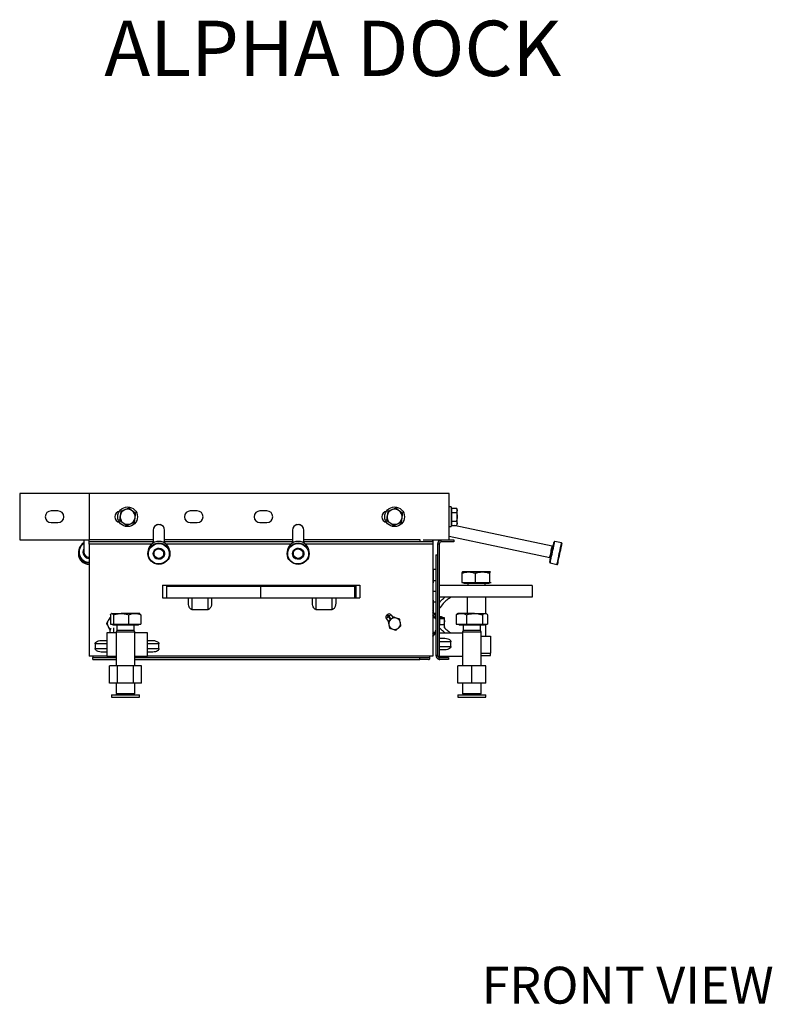
# Model space of a CAD drawing. Units: millimetres. Extents: x 10 to 200, y 10 to 287.
# Drawn here: x 94 to 137, y 86 to 143 of the extents above; entities that cross this region are included whole.
import ezdxf

# ---------------------------------------------------------------- set-up
doc = ezdxf.new("R2010")
doc.units = ezdxf.units.MM
doc.styles.add('SLDTEXTSTYLE0', font='TXT', dxfattribs={"width": 0.605})

msp = doc.modelspace()

# ---------------------------------------------------------------- linework, layer by layer
at = {"color": 7, "linetype": 'Continuous', "lineweight": 25}
for p, q in [((97.7949, 115.6143), (93.7949, 115.6143)), ((93.7949, 115.6143), (93.7949, 112.9476)), ((118.4615, 115.6143), (97.7949, 115.6143)), ((97.7949, 115.6143), (97.7949, 112.9476)), ((118.4615, 112.9476), (118.4615, 115.6143)), ((118.5682, 114.8476), (118.4615, 114.8476)), ((118.5682, 114.8476), (118.5682, 113.7143)), ((118.6082, 114.6562), (118.6082, 114.7813)), ((118.6082, 114.7813), (118.8828, 114.7813)), ((118.9215, 114.7143), (118.8828, 114.7813)), ((118.8828, 114.7813), (118.9215, 114.6562)), ((95.9949, 114.6143), (95.5949, 114.6143)), ((99.5982, 114.5859), (99.5653, 114.3379)), ((100.4573, 114.472), (100.259, 114.6245)), ((100.3916, 113.976), (100.4245, 114.224)), ((103.9949, 114.6143), (103.5949, 114.6143)), ((107.9949, 114.6143), (107.5949, 114.6143)), ((114.9315, 114.5859), (114.8986, 114.3379)), ((115.7907, 114.472), (115.5923, 114.6245)), ((115.7249, 113.976), (115.7578, 114.224)), ((118.6082, 114.7143), (118.5682, 114.7143)), ((118.6082, 114.5312), (118.6082, 114.6562)), ((118.6082, 114.5312), (118.8828, 114.5312)), ((118.6082, 114.281), (118.6082, 114.5312)), ((118.6082, 114.0308), (118.6082, 114.281)), ((118.9215, 114.6562), (118.9215, 114.7143)), ((118.9215, 114.281), (118.9215, 114.6562)), ((118.9215, 113.9057), (118.9215, 114.281)), ((95.5949, 113.9476), (95.9949, 113.9476)), ((99.5324, 114.0899), (99.7308, 113.9374)), ((101.7115, 113.8329), (101.7115, 113.8264)), ((101.7115, 113.8329), (101.7482, 113.8329)), ((101.8282, 113.8329), (101.8649, 113.8329)), ((101.8649, 113.8264), (101.8649, 113.8329)), ((103.5949, 113.9476), (103.9949, 113.9476)), ((107.5949, 113.9476), (107.9949, 113.9476)), ((109.7115, 113.8329), (109.7115, 113.8264)), ((109.7115, 113.8329), (109.7482, 113.8329)), ((109.8282, 113.8329), (109.8649, 113.8329)), ((109.8649, 113.8264), (109.8649, 113.8329)), ((114.8658, 114.0899), (115.0641, 113.9374)), ((118.4615, 113.7143), (118.5682, 113.7143)), ((118.5682, 113.8476), (118.6082, 113.8476)), ((118.6082, 113.8111), (118.5682, 113.8196)), ((118.6082, 114.0308), (118.8828, 114.0308)), ((118.6082, 113.9057), (118.6082, 114.0308)), ((118.6082, 113.7806), (118.6082, 113.9057)), ((118.6082, 113.7806), (118.8828, 113.7806)), ((124.3761, 112.5851), (118.7516, 113.7806)), ((118.8828, 114.0308), (118.9215, 113.9057)), ((118.8828, 113.7806), (118.9215, 113.8476)), ((118.9215, 113.8476), (118.9215, 113.9057)), ((101.4615, 113.5083), (101.4615, 112.7783)), ((102.1149, 112.7783), (102.1149, 113.5083)), ((109.4615, 113.5083), (109.4615, 112.7783)), ((110.1149, 112.7783), (110.1149, 113.5083)), ((118.4615, 113.1743), (124.2402, 111.946)), ((93.7949, 112.9476), (97.7949, 112.9476)), ((97.4749, 112.9476), (97.4749, 112.2655)), ((101.4615, 112.9476), (97.7949, 112.9476)), ((97.7949, 112.8476), (97.7949, 112.9476)), ((101.4615, 112.8476), (97.7949, 112.8476)), ((97.7949, 112.7143), (97.7949, 112.8476)), ((97.7949, 112.7143), (97.7949, 106.281)), ((109.4615, 112.9476), (102.1149, 112.9476)), ((109.4615, 112.8476), (102.1149, 112.8476)), ((116.7949, 112.9476), (110.1149, 112.9476)), ((116.7949, 112.8476), (110.1149, 112.8476)), ((116.7949, 112.8476), (116.7949, 112.9476)), ((117.4949, 112.8476), (116.7949, 112.8476)), ((116.9615, 112.9476), (118.4615, 112.9476)), ((117.4949, 112.9476), (117.4949, 112.8476)), ((117.5282, 112.8434), (117.4949, 112.8476)), ((117.5282, 112.9452), (117.5282, 112.8434)), ((117.5282, 112.8434), (117.5282, 112.7143)), ((117.5282, 112.7143), (117.5282, 106.281)), ((117.8949, 112.7143), (117.7949, 112.7143)), ((117.7949, 112.7143), (117.7949, 106.281)), ((117.8949, 112.7143), (117.8949, 106.281)), ((117.9949, 112.8434), (117.9949, 112.9452)), ((118.7282, 112.8476), (118.0282, 112.8476)), ((118.4615, 112.9476), (118.7282, 112.9476)), ((118.7282, 112.9476), (118.7282, 112.8476)), ((124.9159, 112.7839), (124.5246, 112.867)), ((97.1682, 112.2475), (97.1682, 112.1644)), ((101.1549, 112.2475), (101.1549, 112.1644)), ((102.4215, 112.1644), (102.4215, 112.2475)), ((109.1549, 112.2475), (109.1549, 112.1644)), ((110.4215, 112.1644), (110.4215, 112.2475)), ((117.6949, 112.0946), (117.7949, 112.0946)), ((117.6949, 112.0946), (117.6949, 106.328)), ((124.2613, 111.628), (124.6525, 111.5449)), ((117.5454, 111.0885), (117.5282, 111.0858)), ((117.5454, 111.0885), (117.5282, 111.0872)), ((117.5484, 111.2618), (117.5369, 110.6058)), ((117.6949, 111.2618), (117.5484, 111.2618)), ((119.1898, 111.0428), (119.1898, 110.501)), ((119.2282, 111.1143), (119.2249, 111.1124)), ((119.5673, 111.1143), (119.2289, 111.1143)), ((120.3641, 111.1143), (119.5673, 111.1143)), ((119.9449, 111.0428), (119.9449, 110.501)), ((120.825, 111.1143), (120.3641, 111.1143)), ((120.7833, 111.0428), (120.7833, 110.501)), ((120.825, 111.1143), (120.8315, 111.111)), ((120.8315, 111.1124), (120.8282, 111.1143)), ((101.9949, 110.3643), (113.3282, 110.3643)), ((101.9949, 110.3643), (101.9949, 109.631)), ((102.2529, 109.631), (102.2529, 110.2976)), ((102.2529, 110.2976), (107.6505, 110.2976)), ((104.2694, 110.318), (102.2816, 110.318)), ((102.2816, 110.318), (102.2816, 110.2976)), ((102.2816, 110.318), (102.2895, 110.316)), ((102.2895, 110.316), (102.2895, 110.2976)), ((102.2895, 110.316), (104.2694, 110.3074)), ((104.2694, 110.318), (104.2694, 110.2976)), ((105.6227, 110.318), (104.3694, 110.318)), ((104.3694, 110.318), (104.3694, 110.2976)), ((104.3694, 110.3069), (105.6227, 110.3014)), ((105.6227, 110.318), (105.6227, 110.2976)), ((106.9761, 110.318), (105.7227, 110.318)), ((105.7227, 110.318), (105.7227, 110.2976)), ((105.7227, 110.301), (106.4961, 110.2976)), ((106.9761, 110.318), (106.9761, 110.2976)), ((108.3294, 110.318), (107.0761, 110.318)), ((107.0761, 110.318), (107.0761, 110.2976)), ((107.6505, 109.631), (107.6505, 110.2976)), ((107.6505, 110.2976), (113.0481, 110.2976)), ((108.3294, 110.318), (108.3294, 110.2976)), ((108.4294, 110.318), (109.6827, 110.318)), ((108.4294, 110.2976), (108.4294, 110.318)), ((109.6827, 110.301), (108.9094, 110.2976)), ((109.6827, 110.2976), (109.6827, 110.318)), ((109.7827, 110.318), (111.0361, 110.318)), ((109.7827, 110.2976), (109.7827, 110.318)), ((111.0361, 110.3069), (109.7827, 110.3014)), ((111.0361, 110.2976), (111.0361, 110.318)), ((111.1361, 110.318), (113.1239, 110.318)), ((111.1361, 110.2976), (111.1361, 110.318)), ((113.116, 110.316), (111.1361, 110.3074)), ((113.0481, 109.631), (113.0481, 110.2976)), ((113.1239, 110.318), (113.116, 110.316)), ((113.116, 109.631), (113.116, 110.316)), ((113.1239, 109.631), (113.1239, 110.318)), ((113.3282, 110.3643), (113.3282, 109.631)), ((117.5384, 110.6885), (117.5282, 110.6885)), ((117.5349, 110.4885), (117.5282, 110.4885)), ((117.5369, 110.6058), (117.5349, 110.4885)), ((117.6949, 110.6058), (117.5369, 110.6058)), ((123.2302, 110.331), (117.8949, 110.331)), ((119.1898, 110.501), (119.9449, 110.501)), ((119.2949, 110.501), (119.2949, 110.4476)), ((120.7615, 110.4476), (119.2949, 110.4476)), ((119.531, 110.4476), (119.531, 110.331)), ((119.9449, 110.501), (120.7833, 110.501)), ((120.5255, 110.331), (120.5255, 110.4476)), ((120.7615, 110.4476), (120.7615, 110.501)), ((120.7833, 110.501), (120.8666, 110.501)), ((123.2302, 110.331), (123.2302, 109.6643)), ((117.6949, 109.9952), (117.5282, 109.9952)), ((123.2302, 109.6643), (117.8949, 109.6643)), ((119.4949, 109.6643), (119.4949, 108.7282)), ((120.5615, 108.7282), (120.5615, 109.6643)), ((101.9949, 109.631), (102.3108, 109.631)), ((102.3108, 109.631), (107.6505, 109.631)), ((107.6505, 109.631), (112.9902, 109.631)), ((112.9902, 109.631), (113.3282, 109.631)), ((117.5282, 109.5018), (117.5349, 109.5018)), ((117.5384, 109.3018), (117.5282, 109.3018)), ((117.5349, 109.5018), (117.5369, 109.3845)), ((117.6949, 109.3845), (117.5369, 109.3845)), ((117.5369, 109.3845), (117.5472, 108.7968)), ((99.0025, 108.6568), (99.0025, 108.1149)), ((99.0761, 108.7282), (99.0611, 108.7195)), ((99.0909, 108.7282), (99.0761, 108.7282)), ((99.0909, 108.7282), (99.6161, 108.7282)), ((99.1793, 108.6568), (99.1793, 108.1149)), ((100.4013, 108.7282), (99.6161, 108.7282)), ((100.0529, 108.6568), (100.0529, 108.1149)), ((100.6761, 108.7282), (100.4013, 108.7282)), ((100.6912, 108.7195), (100.6761, 108.7282)), ((100.7497, 108.6568), (100.6908, 108.717)), ((100.7497, 108.6568), (100.7497, 108.1149)), ((103.6812, 108.9643), (104.6146, 108.9643)), ((110.8104, 108.9643), (111.7437, 108.9643)), ((114.8656, 108.629), (114.9161, 108.6725)), ((115.0031, 108.5716), (114.9527, 108.528)), ((114.9527, 108.528), (115.0833, 108.3766)), ((115.1338, 108.4201), (115.0031, 108.5716)), ((115.1041, 108.6586), (115.2347, 108.5072)), ((117.5282, 108.9045), (117.5454, 108.9018)), ((117.5282, 108.9032), (117.5454, 108.9018)), ((117.5459, 108.872), (117.5282, 108.8981)), ((117.688, 108.6136), (117.5282, 108.8215)), ((117.6949, 108.7285), (117.5997, 108.7285)), ((117.6891, 108.6608), (117.6432, 108.7285)), ((117.6898, 108.6323), (117.6898, 108.657)), ((117.6898, 108.568), (117.6898, 108.6045)), ((118.0282, 108.529), (117.8949, 108.529)), ((118.9156, 108.7003), (118.8549, 108.6568)), ((118.8549, 108.6568), (118.8549, 108.1149)), ((118.9615, 108.7282), (118.915, 108.7014)), ((119.1581, 108.7282), (118.9615, 108.7282)), ((119.9146, 108.7282), (119.1581, 108.7282)), ((119.4613, 108.6568), (119.4613, 108.1149)), ((119.9146, 108.7282), (120.5181, 108.7282)), ((120.368, 108.6568), (120.368, 108.1149)), ((120.5615, 108.7282), (120.5181, 108.7282)), ((120.6081, 108.7014), (120.5615, 108.7282)), ((120.6682, 108.6568), (120.6682, 108.1149)), ((98.9803, 108.4872), (98.8786, 108.3238)), ((99.0025, 108.4865), (98.9803, 108.4872)), ((99.0025, 108.1149), (99.1793, 108.1149)), ((99.1428, 108.1149), (99.1428, 108.0616)), ((100.0164, 108.0616), (99.1428, 108.0616)), ((99.1793, 108.1149), (100.0529, 108.1149)), ((99.3789, 108.0616), (99.3789, 107.7434)), ((100.6095, 108.0616), (100.0164, 108.0616)), ((100.0529, 108.1149), (100.7497, 108.1149)), ((100.3734, 107.7434), (100.3734, 108.0616)), ((100.6095, 108.0616), (100.6095, 108.1149)), ((114.9823, 108.2895), (114.8517, 108.4409)), ((114.9648, 108.2744), (115.0008, 108.0853)), ((115.6197, 108.399), (115.438, 108.4624)), ((115.6917, 108.0209), (115.6557, 108.21)), ((117.5282, 108.4942), (117.5386, 108.4957)), ((117.6615, 108.4601), (117.6615, 108.4729)), ((117.9282, 108.481), (117.8949, 108.481)), ((117.9282, 108.4772), (117.9282, 108.506)), ((117.9282, 108.506), (118.1568, 108.506)), ((117.9282, 108.4485), (117.9282, 108.4772)), ((117.9282, 108.2693), (117.9282, 108.4485)), ((117.9282, 108.4485), (118.1568, 108.4485)), ((117.9282, 108.0902), (117.9282, 108.2693)), ((117.9282, 108.0458), (117.9282, 108.0902)), ((117.9282, 108.0902), (118.1568, 108.0902)), ((118.1568, 108.506), (118.1865, 108.4772)), ((118.1568, 108.0902), (118.1865, 107.9397)), ((118.1865, 108.2693), (118.1865, 108.4772)), ((118.1865, 107.9397), (118.1865, 108.2693)), ((118.8549, 108.1149), (119.4613, 108.1149)), ((119.0282, 108.1149), (119.0282, 108.0616)), ((120.4949, 108.0616), (119.0282, 108.0616)), ((119.2643, 108.0616), (119.2643, 107.7434)), ((119.4613, 108.1149), (120.368, 108.1149)), ((120.2588, 107.7434), (120.2588, 108.0616)), ((120.368, 108.1149), (120.6682, 108.1149)), ((120.4949, 108.0616), (120.4949, 108.1149)), ((120.5615, 107.4343), (120.5615, 108.1149)), ((99.3428, 107.6143), (98.7949, 107.6143)), ((98.7949, 107.6143), (98.7949, 106.281)), ((98.9581, 107.8209), (99.0389, 107.8182)), ((99.3789, 107.7434), (99.3428, 107.6616)), ((99.3428, 107.6616), (99.3428, 105.7251)), ((99.9782, 107.6616), (99.3428, 107.6616)), ((99.9713, 107.7434), (99.3789, 107.7434)), ((100.3734, 107.7434), (99.9713, 107.7434)), ((100.4095, 107.6616), (99.9782, 107.6616)), ((100.4095, 107.6616), (100.3734, 107.7434)), ((100.4095, 105.7251), (100.4095, 107.6616)), ((101.1282, 107.6143), (100.4095, 107.6143)), ((101.1282, 106.281), (101.1282, 107.6143)), ((115.0368, 107.8962), (115.2185, 107.8329)), ((117.5282, 107.4738), (117.688, 107.6816)), ((117.5282, 107.6435), (117.5386, 107.6417)), ((117.5282, 107.3972), (117.6891, 107.6345)), ((117.8949, 107.6143), (119.2282, 107.6143)), ((119.2643, 107.7434), (119.2282, 107.6616)), ((119.2282, 107.6616), (119.2282, 107.6143)), ((120.2949, 107.6616), (119.2282, 107.6616)), ((119.2282, 107.6143), (119.2282, 106.281)), ((120.2588, 107.7434), (119.2643, 107.7434)), ((120.2949, 107.6616), (120.2588, 107.7434)), ((120.2949, 105.7251), (120.2949, 107.6616)), ((120.2949, 107.4343), (120.8282, 107.4343)), ((120.8282, 107.4343), (120.8282, 106.4476)), ((98.1282, 106.9821), (98.1282, 106.7155)), ((101.7949, 106.713), (101.7949, 106.9796)), ((118.5615, 106.8378), (118.5615, 107.1045)), ((98.7949, 106.281), (97.7949, 106.281)), ((97.9949, 106.281), (97.9949, 106.1946)), ((98.7949, 106.281), (99.3428, 106.281)), ((100.4095, 106.281), (101.1282, 106.281)), ((117.5282, 106.281), (101.1282, 106.281)), ((117.3282, 106.281), (117.3282, 106.2031)), ((117.6949, 106.328), (117.7949, 106.328)), ((117.7949, 106.281), (117.8949, 106.281)), ((117.8949, 106.281), (119.2282, 106.281)), ((119.2282, 106.281), (119.2282, 105.7251)), ((120.2949, 106.4476), (120.8282, 106.4476)), ((120.2949, 106.3143), (120.8282, 106.3143)), ((120.8282, 106.3143), (120.8282, 106.4476)), ((97.9949, 106.0946), (97.9949, 106.1946)), ((97.9949, 106.1946), (99.3428, 106.1946)), ((97.9949, 106.0946), (99.3428, 106.0946)), ((98.9524, 104.7384), (98.9524, 105.7251)), ((99.4143, 105.7251), (98.9524, 105.7251)), ((99.4143, 104.7384), (99.4143, 105.7251)), ((100.338, 105.7251), (99.4143, 105.7251)), ((100.338, 104.7384), (100.338, 105.7251)), ((100.7999, 105.7251), (100.338, 105.7251)), ((100.4095, 106.1946), (116.7815, 106.1946)), ((100.4095, 106.0946), (116.7815, 106.0946)), ((100.7999, 104.7384), (100.7999, 105.7251)), ((116.7815, 106.0946), (116.7815, 106.1946)), ((116.7815, 106.1946), (117.2815, 106.1946)), ((117.2815, 106.0946), (116.7815, 106.0946)), ((117.3282, 106.2031), (117.3282, 106.0994)), ((117.8949, 106.097), (117.8949, 106.1989)), ((117.9282, 106.1946), (118.4282, 106.1946)), ((118.4282, 106.0946), (117.9282, 106.0946)), ((118.4282, 106.1946), (118.4282, 106.0946)), ((118.9615, 104.7384), (118.9615, 105.7251)), ((119.7615, 105.7251), (118.9615, 105.7251)), ((119.7615, 104.7384), (119.7615, 105.7251)), ((120.5615, 105.7251), (119.7615, 105.7251)), ((120.5615, 104.7384), (120.5615, 105.7251)), ((99.4143, 104.7384), (98.9524, 104.7384)), ((99.3428, 104.7384), (99.3428, 104.1434)), ((100.338, 104.7384), (99.4143, 104.7384)), ((100.7999, 104.7384), (100.338, 104.7384)), ((100.4095, 104.1434), (100.4095, 104.7384)), ((119.7615, 104.7384), (118.9615, 104.7384)), ((119.2282, 104.7384), (119.2282, 104.1434)), ((120.5615, 104.7384), (119.7615, 104.7384)), ((120.2949, 104.1434), (120.2949, 104.7384)), ((99.0761, 104.0616), (99.0761, 103.9282)), ((99.0761, 104.0616), (100.6761, 104.0616)), ((99.3428, 104.1434), (99.4246, 104.0616)), ((99.3428, 104.1434), (100.4095, 104.1434)), ((100.3277, 104.0616), (100.4095, 104.1434)), ((100.6761, 103.9282), (100.6761, 104.0616)), ((118.9615, 104.0616), (118.9615, 103.9282)), ((118.9615, 104.0616), (120.5615, 104.0616)), ((119.2282, 104.1434), (119.31, 104.0616)), ((119.2282, 104.1434), (120.2949, 104.1434)), ((120.2131, 104.0616), (120.2949, 104.1434)), ((120.5615, 103.9282), (120.5615, 104.0616)), ((99.0761, 103.9282), (100.6761, 103.9282)), ((118.9615, 103.9282), (120.5615, 103.9282))]:
    msp.add_line(p, q, dxfattribs=at)
at = {"color": 8, "linetype": 'Continuous', "lineweight": 25}
for p, q in [((101.3858, 112.7143), (97.7949, 112.7143)), ((109.3858, 112.7143), (102.2005, 112.7143)), ((117.5282, 112.7143), (110.2005, 112.7143)), ((117.5448, 111.0558), (117.5282, 111.0532)), ((117.5282, 108.9371), (117.5448, 108.9345)), ((117.5459, 108.8692), (117.5282, 108.8953)), ((117.5282, 108.8706), (117.5464, 108.8439)), ((117.6898, 108.6045), (117.5282, 108.8147)), ((117.5282, 108.7783), (117.6898, 108.568)), ((117.6615, 108.4729), (117.5282, 108.6464)), ((117.6246, 108.7285), (117.6898, 108.6323)), ((117.6898, 108.657), (117.6413, 108.7285)), ((118.0282, 108.529), (118.0282, 108.506)), ((117.5386, 107.6417), (117.5386, 108.4957)), ((117.5282, 107.5394), (117.6133, 107.6501))]:
    msp.add_line(p, q, dxfattribs=at)
at = {"color": 7, "linetype": 'Continuous', "lineweight": 25, "flags": 128}
for points in [[(101.1549, 112.1644), (101.1671, 112.2852), (101.2031, 112.4014), (101.2616, 112.5085), (101.3404, 112.6024), (101.4364, 112.6794), (101.5458, 112.7367), (101.6647, 112.772), (101.7882, 112.7839), (101.9118, 112.772), (102.0306, 112.7367), (102.1401, 112.6794), (102.236, 112.6024), (102.3148, 112.5085), (102.3733, 112.4014), (102.4094, 112.2852), (102.4215, 112.1644), (102.4094, 112.0435), (102.3733, 111.9273), (102.3148, 111.8202), (102.236, 111.7263), (102.1401, 111.6493), (102.0306, 111.592), (101.9118, 111.5568), (101.7882, 111.5449), (101.6647, 111.5568), (101.5458, 111.592), (101.4364, 111.6493), (101.3404, 111.7263), (101.2616, 111.8202), (101.2031, 111.9273), (101.1671, 112.0435), (101.1549, 112.1644)], [(101.1882, 112.1574), (101.2005, 112.2756), (101.2368, 112.3889), (101.2958, 112.4927), (101.3748, 112.5828), (101.4708, 112.6555), (101.5798, 112.7078), (101.6974, 112.7376), (101.8186, 112.7436), (101.9386, 112.7256), (102.0525, 112.6843), (102.1555, 112.6215), (102.2435, 112.5397), (102.3128, 112.4422), (102.3607, 112.3331), (102.3851, 112.2168), (102.3851, 112.0981), (102.3607, 111.9817), (102.3128, 111.8726), (102.2435, 111.7751), (102.1555, 111.6933), (102.0525, 111.6305), (101.9386, 111.5893), (101.8186, 111.5713), (101.6974, 111.5773), (101.5798, 111.6071), (101.4708, 111.6594), (101.3748, 111.7321), (101.2958, 111.8222), (101.2368, 111.926), (101.2005, 112.0393), (101.1882, 112.1574)], [(101.4615, 112.1574), (101.4737, 112.2436), (101.5091, 112.3235), (101.5652, 112.391), (101.6379, 112.4411), (101.7218, 112.4703), (101.8105, 112.4762), (101.8976, 112.4585), (101.9766, 112.4185), (102.0416, 112.3591), (102.0878, 112.2847), (102.1118, 112.2009), (102.1118, 112.1139), (102.0878, 112.0301), (102.0416, 111.9558), (101.9766, 111.8964), (101.8976, 111.8564), (101.8105, 111.8386), (101.7218, 111.8446), (101.6379, 111.8737), (101.5652, 111.9239), (101.5091, 111.9914), (101.4737, 112.0712), (101.4615, 112.1574)], [(109.1549, 112.1644), (109.167, 112.2852), (109.2031, 112.4014), (109.2616, 112.5085), (109.3404, 112.6024), (109.4364, 112.6794), (109.5458, 112.7367), (109.6647, 112.772), (109.7882, 112.7839), (109.9118, 112.772), (110.0306, 112.7367), (110.1401, 112.6794), (110.236, 112.6024), (110.3148, 112.5085), (110.3733, 112.4014), (110.4094, 112.2852), (110.4215, 112.1644), (110.4094, 112.0435), (110.3733, 111.9273), (110.3148, 111.8202), (110.236, 111.7263), (110.1401, 111.6493), (110.0306, 111.592), (109.9118, 111.5568), (109.7882, 111.5449), (109.6647, 111.5568), (109.5458, 111.592), (109.4364, 111.6493), (109.3404, 111.7263), (109.2616, 111.8202), (109.2031, 111.9273), (109.167, 112.0435), (109.1549, 112.1644)], [(109.1882, 112.1574), (109.2005, 112.2756), (109.2368, 112.3889), (109.2958, 112.4927), (109.3748, 112.5828), (109.4708, 112.6555), (109.5798, 112.7078), (109.6974, 112.7376), (109.8186, 112.7436), (109.9386, 112.7256), (110.0525, 112.6843), (110.1555, 112.6215), (110.2435, 112.5397), (110.3128, 112.4422), (110.3607, 112.3331), (110.3851, 112.2168), (110.3851, 112.0981), (110.3607, 111.9817), (110.3128, 111.8726), (110.2435, 111.7751), (110.1555, 111.6933), (110.0525, 111.6305), (109.9386, 111.5893), (109.8186, 111.5713), (109.6974, 111.5773), (109.5798, 111.6071), (109.4708, 111.6594), (109.3748, 111.7321), (109.2958, 111.8222), (109.2368, 111.926), (109.2005, 112.0393), (109.1882, 112.1574)], [(109.4615, 112.1574), (109.4737, 112.2436), (109.5091, 112.3235), (109.5652, 112.391), (109.6379, 112.4411), (109.7218, 112.4703), (109.8105, 112.4762), (109.8976, 112.4585), (109.9766, 112.4185), (110.0416, 112.3591), (110.0878, 112.2847), (110.1118, 112.2009), (110.1118, 112.1139), (110.0878, 112.0301), (110.0416, 111.9558), (109.9766, 111.8964), (109.8976, 111.8564), (109.8105, 111.8386), (109.7218, 111.8446), (109.6379, 111.8737), (109.5652, 111.9239), (109.5091, 111.9914), (109.4737, 112.0712), (109.4615, 112.1574)], [(124.3603, 112.2545), (124.3855, 112.3727), (124.4096, 112.486), (124.4316, 112.5899), (124.4508, 112.6801), (124.4663, 112.7528), (124.4774, 112.8052), (124.4837, 112.8349), (124.4852, 112.8417)], [(124.8168, 112.1574), (124.8419, 112.2756), (124.866, 112.3889), (124.8881, 112.4927), (124.9072, 112.5828), (124.9227, 112.6555), (124.9338, 112.7078), (124.9401, 112.7376), (124.9415, 112.7443)], [(101.5116, 112.1644), (101.5239, 112.2441), (101.5597, 112.3168), (101.6157, 112.3759), (101.6872, 112.4162), (101.7675, 112.4342), (101.8498, 112.4281), (101.9265, 112.3987), (101.991, 112.3484), (102.0374, 112.2818), (102.0617, 112.2047), (102.0617, 112.124), (102.0374, 112.047), (101.991, 111.9803), (101.9265, 111.93), (101.8498, 111.9006), (101.7675, 111.8945), (101.6872, 111.9125), (101.6157, 111.9528), (101.5597, 112.0119), (101.5239, 112.0846), (101.5116, 112.1644)], [(109.5116, 112.1644), (109.5239, 112.2441), (109.5597, 112.3168), (109.6157, 112.3759), (109.6872, 112.4162), (109.7675, 112.4342), (109.8498, 112.4281), (109.9265, 112.3987), (109.991, 112.3484), (110.0374, 112.2818), (110.0617, 112.2047), (110.0617, 112.124), (110.0374, 112.047), (109.991, 111.9803), (109.9265, 111.93), (109.8498, 111.9006), (109.7675, 111.8945), (109.6872, 111.9125), (109.6157, 111.9528), (109.5597, 112.0119), (109.5239, 112.0846), (109.5116, 112.1644)], [(124.2355, 111.6672), (124.2369, 111.674), (124.2433, 111.7037), (124.2544, 111.7561), (124.2699, 111.8288), (124.289, 111.919), (124.3111, 112.0229), (124.3352, 112.1362), (124.3603, 112.2545)], [(124.6921, 111.5705), (124.6935, 111.5773), (124.6998, 111.6071), (124.7109, 111.6594), (124.7264, 111.7321), (124.7455, 111.8222), (124.7676, 111.926), (124.7917, 112.0393), (124.8168, 112.1574)], [(114.8517, 108.4409), (114.8536, 108.4426), (114.8594, 108.4476), (114.8687, 108.4556), (114.8813, 108.4664), (114.8966, 108.4796), (114.914, 108.4947), (114.933, 108.511), (114.9527, 108.528)], [(114.9527, 108.528), (114.9357, 108.5477), (114.9193, 108.5667), (114.9043, 108.5841), (114.8911, 108.5994), (114.8802, 108.612), (114.8722, 108.6213), (114.8672, 108.627), (114.8656, 108.629)], [(115.0031, 108.5716), (114.9861, 108.5913), (114.9698, 108.6102), (114.9548, 108.6277), (114.9416, 108.643), (114.9307, 108.6555), (114.9227, 108.6648), (114.9177, 108.6706), (114.9161, 108.6725)], [(115.0031, 108.5716), (115.0228, 108.5886), (115.0418, 108.6049), (115.0592, 108.6199), (115.0745, 108.6331), (115.0871, 108.644), (115.0964, 108.652), (115.1022, 108.657), (115.1041, 108.6586)], [(98.8675, 107.9907), (98.8905, 107.9537), (98.9181, 107.9199), (98.9499, 107.8901), (98.9853, 107.8647), (99.0238, 107.8441), (99.0544, 107.8321)], [(117.6949, 108.4925), (117.6942, 108.4887), (117.6923, 108.485), (117.6893, 108.4816), (117.6851, 108.4787), (117.6801, 108.4762), (117.6743, 108.4744), (117.6681, 108.4733), (117.6615, 108.4729)], [(118.1866, 107.8977), (118.1865, 107.9075), (118.1865, 107.9397)]]:
    msp.add_lwpolyline(points, dxfattribs=at)
at = {"color": 8, "linetype": 'Continuous', "lineweight": 25, "flags": 128}
for points in [[(124.3082, 112.2655), (124.3265, 112.3518), (124.3435, 112.4316), (124.3578, 112.4991), (124.3685, 112.5492), (124.3747, 112.5784), (124.3761, 112.5851)], [(124.3929, 112.2475), (124.4186, 112.3684), (124.4433, 112.4846), (124.4661, 112.5917), (124.486, 112.6856), (124.5024, 112.7626), (124.5146, 112.8199), (124.5221, 112.8551), (124.5246, 112.867)], [(124.7842, 112.1644), (124.8099, 112.2852), (124.8346, 112.4014), (124.8574, 112.5085), (124.8773, 112.6024), (124.8937, 112.6794), (124.9059, 112.7367), (124.9133, 112.772), (124.9159, 112.7839)], [(124.2402, 111.946), (124.2417, 111.9527), (124.2479, 111.9818), (124.2585, 112.032), (124.2729, 112.0995), (124.2898, 112.1793), (124.3082, 112.2655)], [(124.2613, 111.628), (124.2638, 111.6399), (124.2713, 111.6752), (124.2834, 111.7324), (124.2998, 111.8095), (124.3198, 111.9034), (124.3425, 112.0105), (124.3672, 112.1267), (124.3929, 112.2475)], [(124.6525, 111.5449), (124.6551, 111.5568), (124.6625, 111.592), (124.6747, 111.6493), (124.6911, 111.7263), (124.711, 111.8202), (124.7338, 111.9273), (124.7585, 112.0435), (124.7842, 112.1644)]]:
    msp.add_lwpolyline(points, dxfattribs=at)
at = {"color": 7, "linetype": 'Continuous', "lineweight": 25}
for centre in [(99.9949, 114.281), (115.3282, 114.281)]:
    msp.add_circle(centre, 0.5667, dxfattribs=at)
for centre, radius, start, end in [((95.5949, 114.281), 0.3333, 90, 270), ((95.9949, 114.281), 0.3333, 270, 90), ((99.5949, 114.281), 0.3333, 100.80692, 259.19308), ((99.9949, 114.281), 0.4333, 172.44828, 232.44828), ((99.9949, 114.281), 0.4333, 112.44828, 172.44828), ((99.9949, 114.281), 0.4333, 52.44828, 112.44828), ((99.9949, 114.281), 0.4333, 292.44828, 352.44828), ((99.9949, 114.281), 0.4333, 352.44828, 52.44828), ((103.5949, 114.281), 0.3333, 90, 270), ((103.9949, 114.281), 0.3333, 270, 90), ((107.5949, 114.281), 0.3333, 90, 270), ((107.9949, 114.281), 0.3333, 270, 90), ((114.9282, 114.281), 0.3333, 100.80692, 259.19308), ((115.3282, 114.281), 0.4333, 172.44828, 232.44828), ((115.3282, 114.281), 0.4333, 112.44828, 172.44828), ((115.3282, 114.281), 0.4333, 52.44828, 112.44828), ((115.3282, 114.281), 0.4333, 292.44828, 352.44828), ((115.3282, 114.281), 0.4333, 352.44828, 52.44828), ((99.9949, 114.281), 0.4333, 232.44828, 292.44828), ((101.7882, 113.5016), 0.3337, 76.7147, 103.2853), ((109.7882, 113.5016), 0.3337, 76.71454, 103.28546), ((115.3282, 114.281), 0.4333, 232.44828, 292.44828), ((97.7884, 112.2459), 0.6178, 120.49669, 270.59817), ((101.7882, 112.2363), 0.6334, 1.01864, 178.98136), ((109.7882, 112.2371), 0.6334, 0.94665, 179.05335), ((118.0282, 112.7143), 0.2333, 98.21321, 180), ((118.0282, 112.7143), 0.1333, 104.47751, 180), ((118.0282, 112.7143), 0.2333, 90, 98.21321), ((118.0282, 112.7143), 0.1333, 90, 104.47751), ((124.3872, 112.6372), 0.0533, 258, 348), ((124.5177, 112.8344), 0.0333, 78, 167.34131), ((124.9089, 112.7513), 0.0333, 348, 77.98377), ((97.7946, 112.1713), 0.6264, 180.63538, 270.02746), ((97.7987, 112.2699), 0.3238, 180.76737, 269.32929), ((124.2292, 111.8938), 0.0533, 348, 78), ((124.2682, 111.6606), 0.0333, 168.65869, 258), ((124.6594, 111.5775), 0.0333, 258.01623, 348), ((114.9527, 108.528), 0.1333, 130.7781, 220.7781), ((115.0031, 108.5716), 0.1333, 40.7781, 130.7781), ((117.6615, 108.5933), 0.0333, 0, 36.44981), ((117.6615, 108.6421), 0.0333, 0, 32.18409), ((117.6661, 108.6407), 0.0288, 0.17707, 34.41873), ((117.6661, 108.616), 0.0288, 0.1762, 34.4196), ((117.6715, 108.59), 0.0234, 0.55347, 38.3241), ((117.6715, 108.5535), 0.0234, 0.55506, 38.32251), ((118.0282, 108.3957), 0.1333, 55.80867, 90), ((99.1615, 108.1476), 0.3333, 148.08651, 208.08651), ((99.1615, 108.1476), 0.3333, 118.49013, 148.08651), ((115.3282, 108.1476), 0.3333, 130.7781, 190.7781), ((115.3282, 108.1476), 0.3333, 190.7781, 250.7781), ((115.3282, 108.1476), 0.3333, 70.7781, 130.7781), ((115.3282, 108.1476), 0.3333, 10.7781, 70.7781), ((115.3282, 108.1476), 0.3333, 310.7781, 10.7781), ((115.3282, 108.1476), 0.3333, 250.7781, 310.7781), ((117.5615, 107.773), 0.1333, 260.07375, 0), ((117.6615, 107.702), 0.0333, 323.48403, 0), ((117.6615, 107.6532), 0.0333, 327.67798, 0), ((117.9282, 106.328), 0.2333, 180, 261.78679), ((117.9282, 106.328), 0.1333, 200.64025, 255.52249), ((117.2815, 106.328), 0.1333, 270, 290.48732), ((117.2815, 106.328), 0.2333, 270, 281.53696), ((117.9282, 106.328), 0.1333, 255.52249, 270), ((117.9282, 106.328), 0.2333, 261.78679, 270)]:
    msp.add_arc(centre, radius, start, end, dxfattribs=at)
at = {"color": 8, "linetype": 'Continuous', "lineweight": 25}
for centre, radius, start, end in [((97.7897, 112.2531), 0.5859, 122.5048, 270.50541), ((97.7949, 112.2548), 0.3719, 149.35561, 269.99949), ((117.6759, 107.7352), 0.0191, 290.67092, 351.56421), ((117.6867, 107.6941), 0.00822, 305.94002, 353.84284)]:
    msp.add_arc(centre, radius, start, end, dxfattribs=at)
at = {"color": 7, "linetype": 'Continuous', "lineweight": 25}
for centre, major_axis, ratio, start_param, end_param in [((101.7882, 113.5083), (0, 0.334), 0.9781476, 0.2369557, 1.5707963), ((101.7882, 113.5083), (0, 0.334), 0.9781476, 4.712389, 6.0462296), ((109.7882, 113.5083), (0, 0.334), 0.9781476, 0.2369557, 1.5707963), ((109.7882, 113.5083), (0, 0.334), 0.9781476, 4.712389, 6.0462296), ((117.6615, 108.5094), (0.025, 0.0688), 0.1925883, 4.2249527, 5.795749)]:
    msp.add_ellipse(centre, major_axis=major_axis, ratio=ratio, start_param=start_param, end_param=end_param, dxfattribs=at)
at = {"color": 8, "linetype": 'Continuous', "lineweight": 25}
for centre, major_axis, ratio, start_param, end_param in [((117.6615, 108.566), (0.027, 0.0707), 0.1219459, 5.5218689, 5.9735229), ((117.6615, 108.5459), (0.025, 0.0688), 0.1925883, 5.795749, 6.1611598), ((117.6615, 108.5906), (0.027, 0.0707), 0.1219459, 5.9735229, 6.1980348), ((117.6615, 107.7494), (-0.025, 0.0688), 0.1925883, 2.381285, 3.2636182), ((117.6615, 107.7046), (-0.027, 0.0707), 0.1219459, 2.2170818, 3.2325422)]:
    msp.add_ellipse(centre, major_axis=major_axis, ratio=ratio, start_param=start_param, end_param=end_param, dxfattribs=at)
at = {"color": 7, "linetype": 'Continuous', "lineweight": 25}
for points, knots in [([(100.0606, 114.777), (100.0028, 114.7531), (99.9266, 114.7216), (99.8483, 114.6893), (99.8294, 114.6815)], [0, 0, 0, 0, 0.75814926, 1, 1, 1, 1]), ([(100.259, 114.6245), (100.2543, 114.6281), (100.1873, 114.6796), (100.1217, 114.7301), (100.0606, 114.777)], [0, 0, 0, 0, 0.0702134, 1, 1, 1, 1]), ([(115.394, 114.777), (115.3362, 114.7531), (115.2599, 114.7216), (115.1817, 114.6893), (115.1627, 114.6815)], [0, 0, 0, 0, 0.7581458, 1, 1, 1, 1]), ([(115.5923, 114.6245), (115.5876, 114.6281), (115.5206, 114.6796), (115.455, 114.7301), (115.394, 114.777)], [0, 0, 0, 0, 0.0702126, 1, 1, 1, 1]), ([(99.5653, 114.3379), (99.5645, 114.332), (99.5534, 114.2483), (99.5425, 114.1662), (99.5324, 114.0899)], [0, 0, 0, 0, 0.0702218, 1, 1, 1, 1]), ([(99.8294, 114.6815), (99.7686, 114.6564), (99.6903, 114.624), (99.615, 114.5929), (99.5982, 114.5859)], [0, 0, 0, 0, 0.7762815, 1, 1, 1, 1]), ([(100.4245, 114.224), (100.4252, 114.2299), (100.4363, 114.3137), (100.4472, 114.3957), (100.4573, 114.472)], [0, 0, 0, 0, 0.07021217, 1, 1, 1, 1]), ([(114.8986, 114.3379), (114.8979, 114.332), (114.8868, 114.2483), (114.8759, 114.1662), (114.8658, 114.0899)], [0, 0, 0, 0, 0.0702209, 1, 1, 1, 1]), ([(115.1627, 114.6815), (115.102, 114.6564), (115.0237, 114.624), (114.9484, 114.5929), (114.9315, 114.5859)], [0, 0, 0, 0, 0.7762831, 1, 1, 1, 1]), ([(115.7578, 114.224), (115.7586, 114.2299), (115.7697, 114.3137), (115.7806, 114.3957), (115.7907, 114.472)], [0, 0, 0, 0, 0.0702121, 1, 1, 1, 1]), ([(118.9215, 114.6562), (118.9215, 114.6533), (118.921, 114.611), (118.9012, 114.5696), (118.8828, 114.5312)], [0, 0, 0, 0, 0.07021683, 1, 1, 1, 1]), ([(118.8828, 114.5312), (118.8985, 114.4686), (118.9192, 114.3861), (118.9211, 114.3014), (118.9215, 114.281)], [0, 0, 0, 0, 0.7581476, 1, 1, 1, 1]), ([(118.9215, 114.281), (118.9168, 114.2152), (118.9107, 114.1305), (118.8879, 114.049), (118.8828, 114.0308)], [0, 0, 0, 0, 0.77628658, 1, 1, 1, 1]), ([(99.7308, 113.9374), (99.7355, 113.9338), (99.8025, 113.8823), (99.8681, 113.8319), (99.9291, 113.7849)], [0, 0, 0, 0, 0.070217, 1, 1, 1, 1]), ([(99.9291, 113.7849), (99.946, 113.7919), (100.0213, 113.823), (100.0996, 113.8554), (100.1603, 113.8805)], [0, 0, 0, 0, 0.2237073, 1, 1, 1, 1]), ([(100.1603, 113.8805), (100.1793, 113.8883), (100.2575, 113.9206), (100.3338, 113.9521), (100.3916, 113.976)], [0, 0, 0, 0, 0.24185346, 1, 1, 1, 1]), ([(115.0641, 113.9374), (115.0688, 113.9338), (115.1358, 113.8823), (115.2014, 113.8319), (115.2625, 113.7849)], [0, 0, 0, 0, 0.070217, 1, 1, 1, 1]), ([(115.2625, 113.7849), (115.2793, 113.7919), (115.3546, 113.823), (115.4329, 113.8554), (115.4937, 113.8805)], [0, 0, 0, 0, 0.22371437, 1, 1, 1, 1]), ([(115.4937, 113.8805), (115.5126, 113.8883), (115.5909, 113.9206), (115.6671, 113.9521), (115.7249, 113.976)], [0, 0, 0, 0, 0.2418517, 1, 1, 1, 1]), ([(118.9215, 113.9057), (118.9215, 113.9027), (118.921, 113.8605), (118.9012, 113.8191), (118.8828, 113.7806)], [0, 0, 0, 0, 0.0702171, 1, 1, 1, 1]), ([(119.1898, 111.0428), (119.2511, 111.0628), (119.3749, 111.1031), (119.5028, 111.1106), (119.5673, 111.1143)], [0, 0, 0, 0, 0.49545789, 1, 1, 1, 1]), ([(119.2315, 111.1143), (119.221, 111.1063), (119.2069, 111.0955), (119.1933, 111.0536), (119.1898, 111.0428)], [0, 0, 0, 0, 0.7424488, 1, 1, 1, 1]), ([(119.5673, 111.1143), (119.5763, 111.1142), (119.644, 111.1136), (119.7718, 111.098), (119.8868, 111.0613), (119.9449, 111.0428)], [0, 0, 0, 0, 0.07009848, 0.53078806, 1, 1, 1, 1]), ([(119.9449, 111.0428), (120.0129, 111.0628), (120.1503, 111.1031), (120.2924, 111.1106), (120.3641, 111.1143)], [0, 0, 0, 0, 0.4954577, 1, 1, 1, 1]), ([(120.3641, 111.1143), (120.374, 111.1142), (120.4492, 111.1136), (120.5911, 111.098), (120.7188, 111.0613), (120.7833, 111.0428)], [0, 0, 0, 0, 0.0700984, 0.5307884, 1, 1, 1, 1]), ([(120.7833, 111.0428), (120.7868, 111.0536), (120.8004, 111.0955), (120.8145, 111.1063), (120.825, 111.1143)], [0, 0, 0, 0, 0.2575514, 1, 1, 1, 1]), ([(117.8949, 109.3469), (117.9421, 109.402), (118.04, 109.5165), (118.1548, 109.6139), (118.2143, 109.6643)], [0, 0, 0, 0, 0.4821351, 1, 1, 1, 1]), ([(118.5615, 109.6643), (118.5615, 109.6643), (118.4997, 109.6179), (118.3605, 109.5356), (118.1473, 109.3418), (117.9923, 109.1565), (117.9107, 109.0234), (117.8949, 108.9976)], [0, 0, 0, 0, 0.00000522, 0.24374364, 0.50777346, 0.90463569, 1, 1, 1, 1]), ([(103.4812, 109.3135), (103.4812, 109.3687), (103.4812, 109.4831), (103.4812, 109.5805), (103.4812, 109.631)], [0, 0, 0, 0, 0.4821342, 1, 1, 1, 1]), ([(103.6812, 108.9643), (103.6689, 108.9657), (103.6411, 108.9688), (103.5957, 108.9973), (103.5416, 109.061), (103.493, 109.1707), (103.4853, 109.2638), (103.4812, 109.3135)], [0, 0, 0, 0, 0.0849456, 0.1909287, 0.3587994, 0.6572468, 1, 1, 1, 1]), ([(103.6812, 109.631), (103.6812, 109.631), (103.6812, 109.5964), (103.6812, 109.4964), (103.6812, 109.3111), (103.6812, 109.1231), (103.6812, 108.9901), (103.6812, 108.9643)], [0, 0, 0, 0, 0.00000467, 0.24374344, 0.50777353, 0.90463699, 1, 1, 1, 1]), ([(104.6146, 108.9643), (104.6146, 108.9643), (104.6146, 108.9895), (104.6146, 109.1244), (104.6146, 109.309), (104.6146, 109.5003), (104.6146, 109.5886), (104.6146, 109.631)], [0, 0, 0, 0, 0.00000376, 0.09536301, 0.49222649, 0.75625659, 1, 1, 1, 1]), ([(104.8146, 109.3135), (104.809, 109.2543), (104.8001, 109.1604), (104.7484, 109.0544), (104.7016, 108.9993), (104.6577, 108.9697), (104.6286, 108.9661), (104.6146, 108.9643)], [0, 0, 0, 0, 0.4071831, 0.6453887, 0.7998081, 0.9036632, 1, 1, 1, 1]), ([(104.8146, 109.631), (104.8146, 109.5805), (104.8146, 109.4831), (104.8146, 109.3687), (104.8146, 109.3135)], [0, 0, 0, 0, 0.5178658, 1, 1, 1, 1]), ([(110.6104, 109.3135), (110.6104, 109.3687), (110.6104, 109.4831), (110.6104, 109.5805), (110.6104, 109.631)], [0, 0, 0, 0, 0.4821342, 1, 1, 1, 1]), ([(110.8104, 108.9643), (110.798, 108.9657), (110.7702, 108.9688), (110.7249, 108.9973), (110.6708, 109.061), (110.6222, 109.1707), (110.6145, 109.2638), (110.6104, 109.3135)], [0, 0, 0, 0, 0.0849456, 0.1909287, 0.3587994, 0.6572468, 1, 1, 1, 1]), ([(110.8104, 109.631), (110.8104, 109.631), (110.8104, 109.5964), (110.8104, 109.4964), (110.8104, 109.3111), (110.8104, 109.1231), (110.8104, 108.9901), (110.8104, 108.9643)], [0, 0, 0, 0, 0.00000467, 0.24374344, 0.50777353, 0.90463699, 1, 1, 1, 1]), ([(111.7437, 108.9643), (111.7437, 108.9643), (111.7437, 108.9895), (111.7437, 109.1244), (111.7437, 109.309), (111.7437, 109.5003), (111.7437, 109.5886), (111.7437, 109.631)], [0, 0, 0, 0, 0.00000376, 0.09536301, 0.49222649, 0.75625659, 1, 1, 1, 1]), ([(111.9437, 109.3135), (111.9381, 109.2543), (111.9293, 109.1604), (111.8775, 109.0544), (111.8307, 108.9993), (111.7868, 108.9697), (111.7577, 108.9661), (111.7437, 108.9643)], [0, 0, 0, 0, 0.4071831, 0.6453887, 0.7998081, 0.9036632, 1, 1, 1, 1]), ([(111.9437, 109.631), (111.9437, 109.5805), (111.9437, 109.4831), (111.9437, 109.3687), (111.9437, 109.3135)], [0, 0, 0, 0, 0.5178658, 1, 1, 1, 1]), ([(99.0025, 108.6568), (99.01, 108.6676), (99.0388, 108.7095), (99.0687, 108.7202), (99.0909, 108.7282)], [0, 0, 0, 0, 0.2575509, 1, 1, 1, 1]), ([(99.0909, 108.7282), (99.0989, 108.7272), (99.1289, 108.7232), (99.158, 108.6849), (99.1793, 108.6568)], [0, 0, 0, 0, 0.26863457, 1, 1, 1, 1]), ([(99.1793, 108.6568), (99.2502, 108.6768), (99.3934, 108.7171), (99.5414, 108.7245), (99.6161, 108.7282)], [0, 0, 0, 0, 0.495455, 1, 1, 1, 1]), ([(99.6161, 108.7282), (99.6264, 108.7282), (99.7048, 108.7275), (99.8527, 108.7119), (99.9857, 108.6753), (100.0529, 108.6568)], [0, 0, 0, 0, 0.0701, 0.530789, 1, 1, 1, 1]), ([(100.0529, 108.6568), (100.1095, 108.6768), (100.2237, 108.7171), (100.3417, 108.7245), (100.4013, 108.7282)], [0, 0, 0, 0, 0.4954595, 1, 1, 1, 1]), ([(100.4013, 108.7282), (100.4096, 108.7282), (100.4721, 108.7275), (100.59, 108.7119), (100.6962, 108.6753), (100.7497, 108.6568)], [0, 0, 0, 0, 0.0701034, 0.5307902, 1, 1, 1, 1]), ([(115.2562, 108.5257), (115.2193, 108.4939), (115.1712, 108.4524), (115.1219, 108.4099), (115.1105, 108.4001)], [0, 0, 0, 0, 0.7681458, 1, 1, 1, 1]), ([(115.438, 108.4624), (115.4336, 108.4639), (115.3723, 108.4853), (115.3121, 108.5063), (115.2562, 108.5257)], [0, 0, 0, 0, 0.0702049, 1, 1, 1, 1]), ([(118.8549, 108.6568), (118.9041, 108.6768), (119.0035, 108.7171), (119.1062, 108.7245), (119.1581, 108.7282)], [0, 0, 0, 0, 0.4954566, 1, 1, 1, 1]), ([(119.1581, 108.7282), (119.1652, 108.7282), (119.2197, 108.7275), (119.3223, 108.7119), (119.4147, 108.6753), (119.4613, 108.6568)], [0, 0, 0, 0, 0.0700973, 0.5307895, 1, 1, 1, 1]), ([(119.4613, 108.6568), (119.4993, 108.6676), (119.6471, 108.7095), (119.8006, 108.7202), (119.9146, 108.7282)], [0, 0, 0, 0, 0.2575521, 1, 1, 1, 1]), ([(119.9146, 108.7282), (119.9558, 108.7272), (120.1093, 108.7232), (120.2587, 108.6849), (120.368, 108.6568)], [0, 0, 0, 0, 0.268635, 1, 1, 1, 1]), ([(120.368, 108.6568), (120.3923, 108.6768), (120.4416, 108.7171), (120.4924, 108.7245), (120.5181, 108.7282)], [0, 0, 0, 0, 0.495459, 1, 1, 1, 1]), ([(120.5181, 108.7282), (120.5217, 108.7282), (120.5486, 108.7275), (120.5994, 108.7119), (120.6452, 108.6753), (120.6682, 108.6568)], [0, 0, 0, 0, 0.0700999, 0.530788, 1, 1, 1, 1]), ([(98.8786, 108.3238), (98.8762, 108.32), (98.8418, 108.2648), (98.8082, 108.2108), (98.7769, 108.1605)], [0, 0, 0, 0, 0.0701992, 1, 1, 1, 1]), ([(98.7769, 108.1605), (98.7831, 108.1488), (98.8126, 108.0935), (98.8433, 108.0361), (98.8675, 107.9907)], [0, 0, 0, 0, 0.2110027, 1, 1, 1, 1]), ([(98.8675, 107.9907), (98.8746, 107.9774), (98.9052, 107.9199), (98.9351, 107.8639), (98.9581, 107.8209)], [0, 0, 0, 0, 0.2318474, 1, 1, 1, 1]), ([(115.1105, 108.4001), (115.0716, 108.3665), (115.0222, 108.3239), (114.9748, 108.283), (114.9648, 108.2744)], [0, 0, 0, 0, 0.788995, 1, 1, 1, 1]), ([(115.0008, 108.0853), (115.0016, 108.0808), (115.0138, 108.017), (115.0257, 107.9544), (115.0368, 107.8962)], [0, 0, 0, 0, 0.07020133, 1, 1, 1, 1]), ([(115.5459, 107.8952), (115.5574, 107.9051), (115.6067, 107.9476), (115.6547, 107.9891), (115.6917, 108.0209)], [0, 0, 0, 0, 0.23184829, 1, 1, 1, 1]), ([(115.6557, 108.21), (115.6548, 108.2145), (115.6427, 108.2783), (115.6308, 108.3409), (115.6197, 108.399)], [0, 0, 0, 0, 0.0701994, 1, 1, 1, 1]), ([(117.5386, 108.4957), (117.5533, 108.4967), (117.5829, 108.4986), (117.6255, 108.4861), (117.6502, 108.4706), (117.6607, 108.4609), (117.6615, 108.4601)], [0, 0, 0, 0, 0.3239314, 0.6478248, 0.9726988, 1, 1, 1, 1]), ([(117.6949, 108.412), (117.6949, 108.4121), (117.6949, 108.4169), (117.6921, 108.4274), (117.6805, 108.4424), (117.6671, 108.4549), (117.6615, 108.4601)], [0, 0, 0, 0, 0.0061171, 0.337755, 0.7273872, 1, 1, 1, 1]), ([(118.1865, 108.4772), (118.1865, 108.4766), (118.1861, 108.4668), (118.1709, 108.4573), (118.1568, 108.4485)], [0, 0, 0, 0, 0.0702028, 1, 1, 1, 1]), ([(118.1568, 108.4485), (118.169, 108.4031), (118.1848, 108.344), (118.1862, 108.2834), (118.1865, 108.2693)], [0, 0, 0, 0, 0.76815002, 1, 1, 1, 1]), ([(118.1865, 108.2693), (118.1828, 108.2215), (118.178, 108.1608), (118.1605, 108.1025), (118.1568, 108.0902)], [0, 0, 0, 0, 0.789, 1, 1, 1, 1]), ([(98.9904, 107.6143), (98.9904, 107.6608), (98.9904, 107.7255), (98.9904, 107.8015), (98.9904, 107.8228)], [0, 0, 0, 0, 0.7199777, 1, 1, 1, 1]), ([(115.2185, 107.8329), (115.2228, 107.8314), (115.2841, 107.81), (115.3443, 107.789), (115.4002, 107.7695)], [0, 0, 0, 0, 0.0702043, 1, 1, 1, 1]), ([(115.4002, 107.7695), (115.4102, 107.7782), (115.4577, 107.8191), (115.507, 107.8616), (115.5459, 107.8952)], [0, 0, 0, 0, 0.2109975, 1, 1, 1, 1]), ([(118.2143, 107.6143), (118.1548, 107.6647), (118.04, 107.7621), (117.9421, 107.8766), (117.8949, 107.9317)], [0, 0, 0, 0, 0.5178642, 1, 1, 1, 1]), ([(118.1865, 107.9397), (118.1866, 107.9362), (118.1867, 107.9222), (118.1828, 107.9084), (118.1799, 107.8982)], [0, 0, 0, 0, 0.25495581, 1, 1, 1, 1]), ([(118.1865, 107.9075), (118.2464, 107.8516), (118.3628, 107.7429), (118.4965, 107.6564), (118.5615, 107.6143)], [0, 0, 0, 0, 0.5136542, 1, 1, 1, 1]), ([(98.1282, 106.9821), (98.1296, 106.9945), (98.1327, 107.0223), (98.1612, 107.0676), (98.2249, 107.1217), (98.3346, 107.1703), (98.4277, 107.178), (98.4775, 107.1821)], [0, 0, 0, 0, 0.08494221, 0.19092679, 0.35879507, 0.65724628, 1, 1, 1, 1]), ([(98.7949, 106.9821), (98.7949, 106.9821), (98.7402, 106.9821), (98.6703, 106.9821), (98.4705, 106.9821), (98.2872, 106.9821), (98.154, 106.9821), (98.1282, 106.9821)], [0, 0, 0, 0, 0.0000059, 0.2437448, 0.5077743, 0.9046378, 1, 1, 1, 1]), ([(98.4775, 107.1821), (98.5326, 107.1821), (98.6471, 107.1821), (98.7444, 107.1821), (98.7949, 107.1821)], [0, 0, 0, 0, 0.4821327, 1, 1, 1, 1]), ([(101.1282, 107.1796), (101.1754, 107.1796), (101.2733, 107.1796), (101.3882, 107.1796), (101.4477, 107.1796)], [0, 0, 0, 0, 0.4821397, 1, 1, 1, 1]), ([(101.7949, 106.9796), (101.7949, 106.9796), (101.7257, 106.9796), (101.5974, 106.9796), (101.379, 106.9796), (101.2257, 106.9796), (101.144, 106.9796), (101.1282, 106.9796)], [0, 0, 0, 0, 0.0000047, 0.2437427, 0.5077744, 0.9046347, 1, 1, 1, 1]), ([(101.4477, 107.1796), (101.5072, 107.1741), (101.6004, 107.1654), (101.7058, 107.1138), (101.7603, 107.0672), (101.7896, 107.0227), (101.7932, 106.9936), (101.7949, 106.9796)], [0, 0, 0, 0, 0.4099518, 0.6420558, 0.7991358, 0.9036903, 1, 1, 1, 1]), ([(117.8949, 107.3045), (117.9421, 107.3045), (118.04, 107.3045), (118.1548, 107.3045), (118.2143, 107.3045)], [0, 0, 0, 0, 0.4821358, 1, 1, 1, 1]), ([(118.5615, 107.1045), (118.5615, 107.1045), (118.4924, 107.1045), (118.3641, 107.1045), (118.1457, 107.1045), (117.9924, 107.1045), (117.9107, 107.1045), (117.8949, 107.1045)], [0, 0, 0, 0, 0.0000047, 0.2437432, 0.5077732, 0.9046356, 1, 1, 1, 1]), ([(117.8949, 106.8378), (117.8949, 106.8378), (117.9117, 106.8378), (117.9904, 106.8378), (118.1471, 106.8378), (118.3618, 106.8378), (118.4968, 106.8378), (118.5615, 106.8378)], [0, 0, 0, 0, 0.0000038, 0.0953644, 0.4922268, 0.7562568, 1, 1, 1, 1]), ([(118.2143, 107.3045), (118.2738, 107.2989), (118.367, 107.2902), (118.4725, 107.2386), (118.527, 107.192), (118.5563, 107.1476), (118.5598, 107.1184), (118.5615, 107.1045)], [0, 0, 0, 0, 0.4099489, 0.6420541, 0.7991348, 0.9036899, 1, 1, 1, 1]), ([(118.5615, 106.8378), (118.5602, 106.8252), (118.557, 106.797), (118.5284, 106.7512), (118.465, 106.6973), (118.356, 106.6493), (118.2638, 106.6418), (118.2143, 106.6378)], [0, 0, 0, 0, 0.0868923, 0.1946804, 0.3629244, 0.6579303, 1, 1, 1, 1]), ([(98.1282, 106.7155), (98.1282, 106.7155), (98.1282, 106.7155), (98.3396, 106.7155), (98.4599, 106.7155), (98.6667, 106.7155), (98.7533, 106.7155), (98.7949, 106.7155)], [0, 0, 0, 0, 0.0000021, 0.0953631, 0.4922263, 0.7562556, 1, 1, 1, 1]), ([(98.4775, 106.5155), (98.4182, 106.5211), (98.3243, 106.5299), (98.2183, 106.5817), (98.1632, 106.6285), (98.1337, 106.6723), (98.13, 106.7015), (98.1282, 106.7155)], [0, 0, 0, 0, 0.4071848, 0.6453931, 0.7998108, 0.9036633, 1, 1, 1, 1]), ([(98.7949, 106.5155), (98.7444, 106.5155), (98.6471, 106.5155), (98.5326, 106.5155), (98.4775, 106.5155)], [0, 0, 0, 0, 0.5178673, 1, 1, 1, 1]), ([(101.1282, 106.713), (101.1282, 106.713), (101.1496, 106.713), (101.2143, 106.713), (101.3829, 106.713), (101.5947, 106.713), (101.73, 106.713), (101.7949, 106.713)], [0, 0, 0, 0, 0.0000059, 0.0953654, 0.4922257, 0.7562573, 1, 1, 1, 1]), ([(101.4477, 106.513), (101.3882, 106.513), (101.2733, 106.513), (101.1754, 106.513), (101.1282, 106.513)], [0, 0, 0, 0, 0.5178603, 1, 1, 1, 1]), ([(101.7949, 106.713), (101.7935, 106.7004), (101.7904, 106.6721), (101.7617, 106.6263), (101.6983, 106.5725), (101.5893, 106.5245), (101.4972, 106.517), (101.4477, 106.513)], [0, 0, 0, 0, 0.08689506, 0.19468284, 0.36292636, 0.65793139, 1, 1, 1, 1]), ([(118.2143, 106.6378), (118.1548, 106.6378), (118.04, 106.6378), (117.9421, 106.6378), (117.8949, 106.6378)], [0, 0, 0, 0, 0.5178642, 1, 1, 1, 1])]:
    msp.add_open_spline(points, degree=3, knots=knots, dxfattribs=at)
at = {"color": 8, "linetype": 'Continuous', "lineweight": 25}
msp.add_open_spline([(99.1904, 107.9072), (99.1904, 107.9052), (99.1904, 107.8086), (99.1904, 107.7122), (99.1904, 107.6302), (99.1904, 107.6143)], degree=3, knots=[0, 0, 0, 0, 0.0167277, 0.8095013, 1, 1, 1, 1], dxfattribs=at)

# ---------------------------------------------------------------- texts
at = {"color": 7, "linetype": 'Continuous', "lineweight": 0, "attachment_point": 1, "style": 'SLDTEXTSTYLE0'}
for s, insert, char_height in [('ALPHA DOCK', (98.6568, 142.756), 3.175), ('FRONT VIEW', (120.319, 88.4512), 2.11667)]:
    msp.add_mtext(s, dxfattribs=dict(at, insert=insert, char_height=char_height))

doc.saveas('drawing.dxf')
